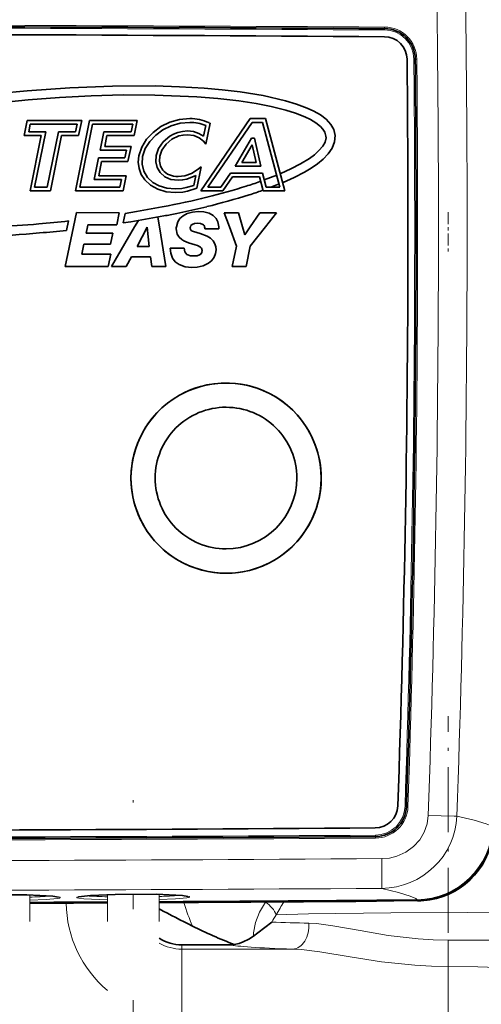
# Model space of a CAD drawing. Extents: x 0 to 420, y 0 to 297.
# Drawn here: x 173 to 188, y 163 to 196 of the extents above; entities that cross this region are included whole.
import ezdxf

# ---------------------------------------------------------------- set-up
doc = ezdxf.new("R2010")
doc.units = 0
doc.linetypes.add('DASHDOT', pattern=[18.5, 12, -3, 0.5, -3])
doc.linetypes.add('DASHSPACE', pattern=[30, 12, -18])

msp = doc.modelspace()

# ---------------------------------------------------------------- linework, layer by layer
at = {"color": 7, "lineweight": 13}
for p, q in [((185.288055, 195.418091), (185.287338, 195.372589)), ((185.288422, 195.417923), (185.28952, 195.468201)), ((186.297211, 194.413055), (186.251205, 194.412445)), ((186.297058, 194.413193), (186.347794, 194.413986)), ((186.005615, 169.859497), (185.959625, 169.861603)), ((186.005447, 169.859039), (186.056152, 169.856308)), ((184.988007, 168.869583), (184.987305, 168.915863)), ((184.988373, 168.869736), (184.989471, 168.818741)), ((176.180359, 166.793732), (175.407593, 166.824066)), ((181.385147, 166.722366), (181.378647, 166.713593)), ((184.780624, 166.745743), (184.780624, 166.757675)), ((186.387177, 166.770264), (186.360367, 166.797989)), ((186.780624, 166.804642), (186.780624, 166.791168)), ((178.63063, 165.172485), (178.63063, 165.314911)), ((187.38063, 164.604233), (187.38063, 165.466919)), ((178.63063, 162.923859), (178.63063, 165.172485)), ((178.63063, 165.172485), (182.271896, 165.172485)), ((187.38063, 162.923859), (187.38063, 164.604233))]:
    msp.add_line(p, q, dxfattribs=at)
at = {"color": 7, "lineweight": 35}
for p, q in [((173.446045, 191.906403), (173.546112, 192.402328)), ((173.546112, 192.402328), (175.338776, 192.402328)), ((173.647064, 192.278824), (173.596939, 192.029907)), ((175.187881, 192.278824), (173.647064, 192.278824)), ((175.130005, 190.085068), (175.597672, 192.402328)), ((175.137756, 192.029907), (175.187881, 192.278824)), ((175.338776, 192.402328), (175.238693, 191.906403)), ((175.698608, 192.278824), (175.280899, 190.208572)), ((175.597672, 192.402328), (177.164673, 192.402328)), ((177.013779, 192.278824), (175.698608, 192.278824)), ((176.963654, 192.029907), (177.013779, 192.278824)), ((177.164673, 192.402328), (177.06459, 191.906403)), ((179.250504, 190.085068), (180.875565, 192.460556)), ((179.343353, 191.881607), (179.414322, 192.234558)), ((179.554703, 192.305862), (179.416901, 191.620804)), ((180.940674, 192.337051), (179.484436, 190.208572)), ((179.510956, 192.326538), (179.554703, 192.305862)), ((180.875565, 192.460556), (181.37648, 192.460556)), ((181.281738, 192.337051), (180.940674, 192.337051)), ((181.851547, 190.208572), (181.281738, 192.337051)), ((181.37648, 192.460556), (182.012436, 190.085068)), ((174.007935, 191.906403), (173.446045, 191.906403)), ((173.596939, 192.029907), (174.158829, 192.029907)), ((173.640686, 190.085068), (174.007935, 191.906403)), ((174.158829, 192.029907), (173.79158, 190.208572)), ((174.208603, 190.208572), (174.576202, 192.029907)), ((174.677139, 191.906403), (174.309555, 190.085068)), ((174.576202, 192.029907), (175.137756, 192.029907)), ((175.238693, 191.906403), (174.677139, 191.906403)), ((175.94339, 191.423401), (176.065521, 192.029907)), ((176.065521, 192.029907), (176.963654, 192.029907)), ((176.166458, 191.906403), (176.094284, 191.546906)), ((177.06459, 191.906403), (176.166458, 191.906403)), ((176.094284, 191.546906), (176.959, 191.546906)), ((176.959, 191.546906), (176.858917, 191.050995)), ((179.416901, 191.620804), (179.334396, 191.718994)), ((180.380325, 190.89682), (180.920349, 191.81752)), ((180.93602, 191.600143), (180.595993, 191.020325)), ((180.920349, 191.81752), (181.01181, 191.81752)), ((181.071762, 191.020325), (180.93602, 191.600143)), ((181.01181, 191.81752), (181.227478, 190.89682)), ((176.808105, 191.423401), (175.94339, 191.423401)), ((176.75798, 191.1745), (176.808105, 191.423401)), ((175.748398, 190.457489), (175.893265, 191.1745)), ((175.893265, 191.1745), (176.75798, 191.1745)), ((175.994202, 191.050995), (175.899292, 190.580994)), ((176.858917, 191.050995), (175.994202, 191.050995)), ((179.266876, 190.877274), (179.124756, 190.172836)), ((179.136475, 190.777802), (179.266876, 190.877274)), ((181.227478, 190.89682), (180.380325, 190.89682)), ((180.595993, 191.020325), (181.071762, 191.020325)), ((175.899292, 190.580994), (176.797424, 190.580994)), ((176.797424, 190.580994), (176.697342, 190.085068)), ((179.017624, 190.266541), (179.084106, 190.595642)), ((179.907837, 190.208572), (180.230286, 190.671173)), ((180.294708, 190.547668), (179.97226, 190.085068)), ((180.230286, 190.671173), (181.278641, 190.671173)), ((181.183197, 190.547668), (180.294708, 190.547668)), ((181.304123, 190.085068), (181.183197, 190.547668)), ((181.278641, 190.671173), (181.399551, 190.208572)), ((181.337494, 190.445969), (181.745544, 190.604538)), ((181.861328, 190.649521), (181.88472, 190.658615)), ((176.64653, 190.457489), (175.748398, 190.457489)), ((176.596405, 190.208572), (176.64653, 190.457489)), ((181.191483, 190.389236), (181.221558, 190.400925)), ((181.823868, 190.311981), (181.555298, 190.208572)), ((181.961182, 190.364853), (181.939743, 190.356598)), ((174.309555, 190.085068), (173.640686, 190.085068)), ((173.79158, 190.208572), (174.208603, 190.208572)), ((176.697342, 190.085068), (175.130005, 190.085068)), ((175.280899, 190.208572), (176.596405, 190.208572)), ((179.124756, 190.172836), (179.091339, 190.161301)), ((179.97226, 190.085068), (179.250504, 190.085068)), ((179.484436, 190.208572), (179.907837, 190.208572)), ((181.29776, 190.109421), (181.271393, 190.099274)), ((182.012436, 190.085068), (181.304123, 190.085068)), ((181.399551, 190.208572), (181.851547, 190.208572)), ((175.164856, 189.369751), (175.067459, 188.899841)), ((175.164856, 189.369751), (176.572998, 189.369736)), ((176.572998, 189.369736), (176.488953, 188.974457)), ((176.698853, 189.030655), (176.767044, 189.344574)), ((176.767044, 189.344574), (177.142105, 189.405365)), ((178.035843, 189.261139), (176.950272, 189.070099)), ((177.142105, 189.405365), (177.986588, 189.557068)), ((179.444946, 189.566864), (178.463928, 189.346466)), ((180.016205, 189.36972), (180.490479, 189.36972)), ((180.016205, 189.36972), (180.190826, 188.899841)), ((180.490479, 189.36972), (180.624924, 188.899841)), ((181.191895, 189.369705), (180.877136, 188.899841)), ((181.191895, 189.369705), (181.742798, 189.369705)), ((181.742798, 189.369705), (181.372452, 188.899841)), ((174.842438, 188.78923), (174.907013, 189.097992)), ((175.540329, 188.974457), (175.525269, 188.899841)), ((176.488953, 188.974457), (175.540329, 188.974457)), ((176.950272, 189.070099), (176.698853, 189.030655)), ((177.20105, 189.114227), (177.075851, 188.899841)), ((177.838226, 189.226364), (177.891724, 188.899841)), ((174.79921, 187.605743), (175.067459, 188.899841)), ((175.48349, 188.692749), (175.525269, 188.899841)), ((175.48349, 188.692749), (176.358063, 188.692764)), ((176.358063, 188.692764), (176.283997, 188.337082)), ((176.32016, 187.605759), (177.075851, 188.899841)), ((177.488556, 188.897949), (177.157516, 188.262924)), ((177.493546, 188.897949), (177.488556, 188.897949)), ((177.560196, 188.262939), (177.493546, 188.897949)), ((178.103714, 187.605789), (177.891724, 188.899841)), ((179.844162, 188.838562), (179.384689, 188.838562)), ((180.423828, 188.272873), (180.190826, 188.899841)), ((180.700409, 188.636017), (180.624924, 188.899841)), ((180.700409, 188.636017), (180.877136, 188.899841)), ((180.878296, 188.272873), (181.372452, 188.899841)), ((175.409424, 188.337082), (175.340363, 188.001038)), ((176.283997, 188.337082), (175.409424, 188.337082)), ((175.340363, 188.001038), (176.296402, 188.001053)), ((176.296402, 188.001053), (176.212357, 187.605759)), ((177.157516, 188.262924), (177.560196, 188.262939)), ((178.248383, 188.198715), (178.70787, 188.198715)), ((180.282959, 187.605835), (180.423828, 188.272873)), ((180.878296, 188.272873), (180.737427, 187.605835)), ((176.979614, 187.921997), (176.80188, 187.605774)), ((177.599792, 187.922012), (176.979614, 187.921997)), ((177.641647, 187.605789), (177.599792, 187.922012)), ((176.212357, 187.605759), (174.79921, 187.605743)), ((176.80188, 187.605774), (176.32016, 187.605759)), ((178.103714, 187.605789), (177.641647, 187.605789)), ((180.737427, 187.605835), (180.282959, 187.605835)), ((178.827866, 166.906311), (178.644455, 166.933838)), ((174.577774, 166.88382), (174.394348, 166.911575)), ((178.63063, 165.314911), (180.209244, 165.314911))]:
    msp.add_line(p, q, dxfattribs=at)
at = {"color": 7, "linetype": 'DASHDOT', "lineweight": 13, "ltscale": 0.033007}
msp.add_line((187.38063, 189.384857), (187.38063, 188.06456), dxfattribs=at)
at = {"color": 7, "linetype": 'DASHDOT', "lineweight": 13, "ltscale": 0.178111}
msp.add_line((187.38063, 165.705872), (187.38063, 172.830307), dxfattribs=at)
at = {"color": 7, "linetype": 'DASHDOT', "lineweight": 13}
msp.add_line((177.030624, 132.991074), (177.030624, 170.07103), dxfattribs=at)
at = {"color": 7, "linetype": 'DASHSPACE', "lineweight": 13}
for p, q in [((173.63063, 136.08107), (173.63063, 166.951752)), ((176.180634, 136.08107), (176.180634, 166.963898)), ((177.88063, 136.08107), (177.88063, 166.973083))]:
    msp.add_line(p, q, dxfattribs=at)
at = {"color": 7, "lineweight": 35}
for points in [[(173.548508, 193.376495), (174.946655, 193.476593), (176.346741, 193.530579), (177.749435, 193.533279), (178.556152, 193.508087), (179.36026, 193.460098), (179.950745, 193.407791), (180.539459, 193.338516)], [(167.26178, 192.300308), (168.488571, 192.610031), (169.731903, 192.864792), (170.992981, 193.075073), (172.586121, 193.281464), (173.548508, 193.376495)], [(180.499695, 193.041229), (179.812393, 193.120178), (179.12291, 193.176331), (177.738342, 193.233551), (176.695969, 193.236374), (175.653915, 193.209686), (174.613266, 193.156219), (173.574692, 193.077728)], [(180.539459, 193.338516), (181.295654, 193.217621), (182.039139, 193.048798), (182.399475, 192.939774), (182.74855, 192.807358), (182.96933, 192.702942), (183.178268, 192.580597), (183.366669, 192.4366), (183.518341, 192.271912), (183.617065, 192.096771), (183.662643, 191.906296)], [(173.574692, 193.077728), (172.091537, 192.922867), (170.619446, 192.71637), (169.15834, 192.451584)], [(183.363739, 191.880219), (183.325592, 192.015503), (183.264847, 192.112518), (183.185486, 192.199448), (183.028351, 192.323624), (182.852173, 192.428299), (182.664932, 192.51828), (182.360367, 192.636673), (182.046371, 192.735321), (181.559845, 192.857346), (181.064774, 192.954575), (180.499695, 193.041229)], [(177.218246, 191.238495), (177.312332, 191.521942), (177.470123, 191.780426), (177.682343, 192.007156), (177.939697, 192.195328), (178.23288, 192.338135), (178.552628, 192.428818), (178.889633, 192.460556)], [(178.889633, 192.337051), (178.576599, 192.307892), (178.279709, 192.224564), (178.007599, 192.093338), (177.76889, 191.920425), (177.572174, 191.712082), (177.426056, 191.474533), (177.339172, 191.214035)], [(177.781525, 191.247192), (177.865005, 191.481033), (178.016525, 191.699661), (178.22963, 191.881973), (178.35878, 191.953629), (178.501221, 192.007858), (178.652496, 192.041412), (178.81488, 192.053162)], [(178.81488, 191.929657), (178.669769, 191.919128), (178.53476, 191.889038), (178.297821, 191.779526), (178.109695, 191.619614), (177.976013, 191.427841), (177.902435, 191.222733)], [(178.81488, 192.053162), (179.011948, 192.032883), (179.191071, 191.974472), (179.343353, 191.881607)], [(179.334396, 191.718994), (179.198029, 191.83226), (179.020157, 191.904373), (178.81488, 191.929657)], [(181.88472, 190.658615), (182.210419, 190.80722), (182.523712, 190.970413), (182.821793, 191.154526), (182.984833, 191.275223), (183.133682, 191.408264), (183.259293, 191.556793), (183.332565, 191.69017), (183.364807, 191.833817), (183.363739, 191.880219)], [(183.662643, 191.906296), (183.646744, 191.692596), (183.567322, 191.489288), (183.436951, 191.300308), (183.273239, 191.130829), (183.083145, 190.974945), (182.877792, 190.83374), (182.66185, 190.704575), (182.317566, 190.525803), (181.961182, 190.364853)], [(177.408936, 190.446976), (177.294403, 190.623581), (177.223663, 190.817612), (177.197891, 191.0242), (177.218246, 191.238495)], [(177.339172, 191.214035), (177.324463, 190.966324), (177.380402, 190.733383), (177.504532, 190.525177)], [(177.911057, 190.686935), (177.813309, 190.85376), (177.769241, 191.044373), (177.781525, 191.247192)], [(177.902435, 191.222733), (177.892136, 191.056396), (177.927612, 190.900696), (178.006653, 190.765137)], [(178.509644, 190.434235), (178.271881, 190.463531), (178.069458, 190.548996), (177.911057, 190.686935)], [(178.509644, 190.557739), (178.725403, 190.584625), (178.941269, 190.660416), (179.136475, 190.777802)], [(179.084106, 190.595642), (178.79538, 190.475494), (178.650925, 190.444824), (178.509644, 190.434235)], [(178.412827, 190.026855), (178.109665, 190.054947), (177.835434, 190.136795), (177.598923, 190.268692), (177.408936, 190.446976)], [(177.504532, 190.525177), (177.674866, 190.366119), (177.888336, 190.248428), (178.136978, 190.175415), (178.412827, 190.15036)], [(178.412827, 190.15036), (178.632141, 190.167938), (178.770508, 190.19487), (179.017624, 190.266541)], [(179.091339, 190.161301), (178.818939, 190.079468), (178.663162, 190.047791), (178.412827, 190.026855)], [(179.162354, 189.406754), (178.97876, 189.3909), (178.805161, 189.342102), (178.669983, 189.270279), (178.562637, 189.173355), (178.496628, 189.071259), (178.44931, 188.899841)], [(179.162354, 189.406754), (179.35022, 189.3936), (179.52739, 189.348038), (179.658554, 189.276718), (179.756287, 189.177002), (179.810776, 189.072021), (179.843628, 188.899841)], [(179.137726, 189.028793), (179.044434, 189.017532), (178.964142, 188.981842), (178.927979, 188.945648), (178.90834, 188.899841)], [(179.323044, 188.981857), (179.24382, 189.0177), (179.137726, 189.028793)], [(178.84375, 188.381546), (178.691681, 188.447891), (178.623856, 188.489868), (178.539215, 188.566162), (178.476852, 188.667831), (178.446106, 188.83606)], [(178.905411, 188.870682), (178.915009, 188.8172), (178.950134, 188.776764), (179.011963, 188.746902), (179.226593, 188.685364)], [(179.226593, 188.685364), (179.462646, 188.597153), (179.565765, 188.532455), (179.652527, 188.448669), (179.712784, 188.349915), (179.743362, 188.250549), (179.752716, 188.146881)], [(179.293243, 188.122162), (179.268753, 188.203766), (179.237076, 188.23819), (179.1474, 188.289337), (179.06839, 188.316833), (178.84375, 188.381546)], [(178.957413, 187.568771), (178.738434, 187.590546), (178.540482, 187.661575), (178.409912, 187.757935), (178.319, 187.880295), (178.263367, 188.035614), (178.248383, 188.198715)], [(178.70787, 188.198715), (178.725037, 188.086349), (178.795685, 187.99617), (178.911041, 187.955231), (179.031464, 187.946747)], [(179.752716, 188.146881), (179.738403, 188.026443), (179.694244, 187.910995), (179.61319, 187.798904), (179.499481, 187.705261), (179.329514, 187.624588), (179.136337, 187.580276), (178.957413, 187.568771)], [(179.031464, 187.946747), (179.128586, 187.955475), (179.208481, 187.983292), (179.257843, 188.022598), (179.28569, 188.072372), (179.293243, 188.122162)], [(170.983887, 166.868698), (171.375626, 166.91626), (172.187515, 166.952316), (173.530762, 166.954208), (174.394348, 166.911575)], [(175.233994, 166.886795), (175.625732, 166.93483), (176.437576, 166.971878), (177.780838, 166.975433), (178.644455, 166.933838)], [(185.2565, 166.761322), (185.025253, 166.749756), (184.780624, 166.745743)], [(181.579926, 166.063431), (181.121246, 165.709488), (180.982605, 165.602661)], [(180.346848, 165.327393), (180.506195, 165.361115), (180.646027, 165.409973), (180.824417, 165.498337), (180.982605, 165.602661)]]:
    msp.add_lwpolyline(points, dxfattribs=at)
at = {"color": 7, "lineweight": 13}
for points in [[(186.721191, 169.563293), (186.684128, 169.285568), (186.592392, 169.017456), (186.446716, 168.768341), (186.242294, 168.54158), (185.988922, 168.357346), (185.696472, 168.226318), (185.453033, 168.166855), (185.202133, 168.145798)], [(186.721191, 169.563293), (187.572433, 169.543442), (187.663681, 169.544495)], [(188.836533, 169.192673), (188.793198, 169.222946), (188.627228, 169.293396), (188.237198, 169.40863), (187.663681, 169.544495)], [(185.202133, 168.145798), (185.201157, 167.366623), (185.195862, 167.183075), (185.194382, 167.170349)], [(171.157471, 166.80574), (170.992798, 166.825073), (170.948105, 166.83606), (170.937073, 166.841171), (170.93364, 166.843765), (170.931122, 166.847702), (170.931458, 166.851013), (170.933304, 166.853683), (170.941772, 166.859329), (170.976898, 166.870697), (171.213181, 166.903336), (171.790054, 166.939438), (172.508972, 166.958572), (173.372086, 166.957489), (174.134323, 166.931534), (174.404617, 166.911255)], [(175.407593, 166.824066), (175.24292, 166.843185), (175.198227, 166.854126), (175.187195, 166.859207), (175.183762, 166.861801), (175.181244, 166.865738), (175.18158, 166.869049), (175.183426, 166.871719), (175.191879, 166.87738), (175.227005, 166.888794), (175.463272, 166.921707), (176.040131, 166.958527), (176.759033, 166.978531), (177.622162, 166.9785), (178.38443, 166.953476), (178.654739, 166.933533)], [(178.654739, 166.933533), (178.827042, 166.910065), (178.869843, 166.897491), (178.879364, 166.891113), (178.881104, 166.887939), (178.880798, 166.88475), (178.879456, 166.882629), (178.874084, 166.878418), (178.857422, 166.871567), (178.796066, 166.858353), (178.423004, 166.824814), (177.88063, 166.802872)], [(186.360352, 166.797989), (186.314774, 166.831955), (186.133804, 166.91188), (185.749969, 167.030853), (185.194382, 167.170349)], [(174.404617, 166.911255), (174.576904, 166.887573), (174.619705, 166.874954), (174.629242, 166.868576), (174.630981, 166.865387), (174.630676, 166.862198), (174.629333, 166.860092), (174.623962, 166.855881), (174.607315, 166.849045), (174.545959, 166.835907), (174.172958, 166.802826), (173.63063, 166.78154)], [(181.378647, 166.713593), (181.179642, 166.391922), (181.046661, 166.053238), (180.986176, 165.710968), (180.982605, 165.602661)], [(181.730331, 166.299576), (182.784592, 166.331146), (185.49472, 166.36824), (188.026962, 166.373901), (190.496887, 166.356461)], [(182.796432, 166.024261), (183.052994, 166.00975), (183.593002, 165.940414), (184.481674, 165.780029), (185.412018, 165.620682), (186.390701, 165.506958), (186.885086, 165.47702), (187.38063, 165.466919)], [(190.378815, 165.393021), (189.617752, 165.448929), (189.090546, 165.463257), (188.01088, 165.46756), (187.38063, 165.466919)], [(182.271896, 165.172485), (182.558502, 165.15657), (183.160919, 165.084991), (184.155502, 164.921509), (185.192627, 164.760162), (186.281952, 164.644836), (186.830856, 164.614471), (187.38063, 164.604233)], [(190.441956, 164.425232), (189.775223, 164.516174), (189.311035, 164.554108), (188.352783, 164.593872), (187.38063, 164.604233)]]:
    msp.add_lwpolyline(points, dxfattribs=at)
for centre, radius, start, end in [((-365.138428, 188.918152), 552.1977, 359.9981, 2.004861), ((-367.460266, 188.91925), 555.460652, 359.997997, 1.994904), ((158.295395, -4412.64209), 4608.189005, 89.664367, 90.000187), ((158.295395, -4412.632812), 4608.084181, 89.664387, 90.000187), ((185.283264, 194.403656), 1.064565, 0.555932, 89.663479), ((185.281677, 194.403015), 0.969582, 0.557507, 89.665173), ((-381.9823, 188.88353), 568.260402, 0.001645, 0.557472), ((-382.059509, 188.883575), 568.43417, 0.001639, 0.55745), ((-381.96582, 188.883743), 568.24389, 358.081647, 0.001622), ((-382.053833, 188.883743), 568.428527, 358.081737, 0.001622), ((-365.141907, 188.881668), 552.201142, 357.995136, 0.001885), ((-367.459473, 188.880386), 555.459824, 358.005097, 0.002007), ((184.981674, 169.894348), 0.978506, 270.329909, 358.081605), ((184.983246, 169.892212), 1.073488, 270.331665, 358.083208), ((186.3367, 169.300018), 2.502172, 270.541768, 357.541475), ((158.295166, 4791.150879), 4622.312132, 269.99982, 270.330866), ((158.295166, 4791.161621), 4622.420154, 269.99982, 270.330886), ((158.295334, 4230.459473), 4062.403098, 269.999793, 270.379496), ((158.295776, 4233.507812), 4066.426566, 269.999786, 270.379005), ((177.606903, 178.5737), 11.672272, 271.345859, 274.696463), ((158.280624, 3648.462402), 3481.777579, 270.252598, 270.294563), ((173.37262, 178.537369), 11.656963, 271.270324, 274.627792), ((178.63063, 166.724838), 3.800975, 180.56645, 229.866851), ((176.318054, 178.46051), 11.566348, 265.918597, 269.319287), ((158.280624, 3648.462402), 3481.777579, 270.32254, 270.46208), ((195.477951, 158.608582), 15.752746, 148.971111, 150.775538), ((183.277847, 165.147629), 1.929173, 143.336574, 151.658777), ((183.956131, 221.555786), 55.543405, 267.548069, 268.803622), ((178.63063, 166.724838), 1.552346, 241.110258, 269.999997)]:
    msp.add_arc(centre, radius, start, end, dxfattribs=at)
at = {"color": 7, "lineweight": 35}
for centre, radius, start, end in [((158.29538, -4412.629395), 4608.126195, 89.664374, 90.00018), ((185.282516, 194.403351), 1.014521, 0.556657, 89.664278), ((158.293686, -3787.906982), 3983.149921, 89.611768, 90.000187), ((185.277924, 194.401535), 0.74989, 0.579896, 89.60754), ((-359.919312, 188.884338), 545.974982, 0.001626, 0.579792), ((-382.037842, 188.883453), 568.361706, 0.001651, 0.557456), ((178.902084, 191.001633), 1.458578, 65.31839, 90.488812), ((178.899765, 190.986465), 1.350327, 67.594619, 90.429553), ((176.240799, 204.433914), 14.891697, 287.604264, 289.417351), ((174.438934, 210.271301), 21.300819, 283.592395, 287.475351), ((176.061691, 204.986298), 15.772278, 287.617719, 289.287441), ((171.960724, 220.863159), 32.180651, 280.881684, 281.658871), ((170.103333, 232.657959), 43.823706, 273.134535, 275.01085), ((170.020966, 233.63797), 44.807172, 275.006321, 276.260337), ((179.233551, 188.864227), 0.147874, 13.924148, 52.735771), ((170.28006, 229.964172), 41.424386, 270.133391, 275.092757), ((170.064697, 233.221161), 44.688059, 274.997094, 276.137394), ((179.067932, 188.836777), 0.621823, 174.179823, 180.066453), ((179.047318, 188.87117), 0.141909, 168.344287, 180.197784), ((179.150284, 188.841278), 0.234388, 359.33727, 14.472708), ((179.051376, 188.862335), 0.793145, 358.281948, 2.709961), ((-359.67926, 188.881973), 545.734963, 358.004275, 0.001875), ((-382.011963, 188.883759), 568.335806, 358.081693, 0.001621), ((180.083206, 180.648346), 3.125385, 66.741562, 180.004762), ((180.08313, 180.648438), 3.125295, 41.045342, 180.006197), ((180.082794, 180.648178), 3.125685, 359.998569, 66.73616), ((180.079117, 180.650665), 2.326145, 89.916237, 180.05409), ((180.080032, 180.651672), 2.325137, 359.93112, 89.938654), ((180.082672, 180.648117), 3.125823, 359.999622, 41.044174), ((180.083527, 180.648026), 3.125738, 179.998858, 225.447568), ((180.08313, 180.647766), 3.125301, 179.99394, 0.006067), ((180.077942, 180.649948), 2.324878, 180.036591, 270.099022), ((180.08313, 180.647766), 3.125307, 225.449276, 0.00599), ((180.078949, 180.651489), 2.326308, 270.074371, 359.935439), ((184.975098, 169.903214), 0.750071, 270.388854, 357.981468), ((184.982498, 169.893234), 1.023444, 270.330954, 358.082446), ((158.293167, 4040.068359), 3871.00724, 269.999813, 270.395008), ((158.295151, 4791.144531), 4622.35187, 269.99982, 270.330872), ((186.367599, 169.268066), 2.497831, 270.449192, 357.631167), ((186.373489, 169.255508), 2.497747, 279.381215, 357.627066), ((158.280624, 3827.725342), 3661.075373, 270.240229, 270.280138), ((158.280624, 3648.462402), 3481.805513, 270.252598, 270.294556), ((158.280624, 3648.462402), 3481.805513, 270.322533, 270.462517), ((158.280624, 3827.725342), 3661.075373, 270.306741, 270.414727), ((186.422012, 168.096359), 1.332327, 264.796527, 268.430598), ((186.446487, 168.781921), 2.018497, 268.269221, 279.5282), ((242.61731, 290.778442), 140.132499, 242.485912, 242.990759), ((185.453445, 178.791855), 14.400132, 243.27831, 249.230021), ((178.63063, 166.724838), 1.409921, 237.864224, 269.999997), ((180.209274, 166.079697), 0.764778, 269.997703, 280.36287)]:
    msp.add_arc(centre, radius, start, end, dxfattribs=at)
for centre, major_axis, ratio, start_param, end_param in [((179.331085, 192.02269), (-1.289108, -1.296463), 0.529115, 6.228902831, 6.767513315), ((172.076843, 191.704926), (11.705963, 0.633453), 0.241663, 5.228468977, 5.532974291)]:
    msp.add_ellipse(centre, major_axis=major_axis, ratio=ratio, start_param=start_param, end_param=end_param, dxfattribs=at)
at = {"color": 7, "lineweight": 13}
for centre, major_axis, ratio, start_param, end_param in [((185.132767, 169.673157), (2.407135, -0.801086), 0.985177, 5.05354068, 6.557536243), ((181.079163, 170.076065), (0.111725, 5.998962), 0.470525, 2.175912468, 2.342620892), ((181.078369, 166.299576), (0.63652, -0.396652), 0.681033, 0.741058844, 1.522939742), ((182.271896, 165.922043), (-0.025909, -0.749557), 0.703358, 0.049116342, 1.7318865), ((187.381363, 165.351364), (7.248108, 0.000031), 0.034791, 3.286528192, 3.930053301)]:
    msp.add_ellipse(centre, major_axis=major_axis, ratio=ratio, start_param=start_param, end_param=end_param, dxfattribs=at)

doc.saveas('drawing.dxf')
